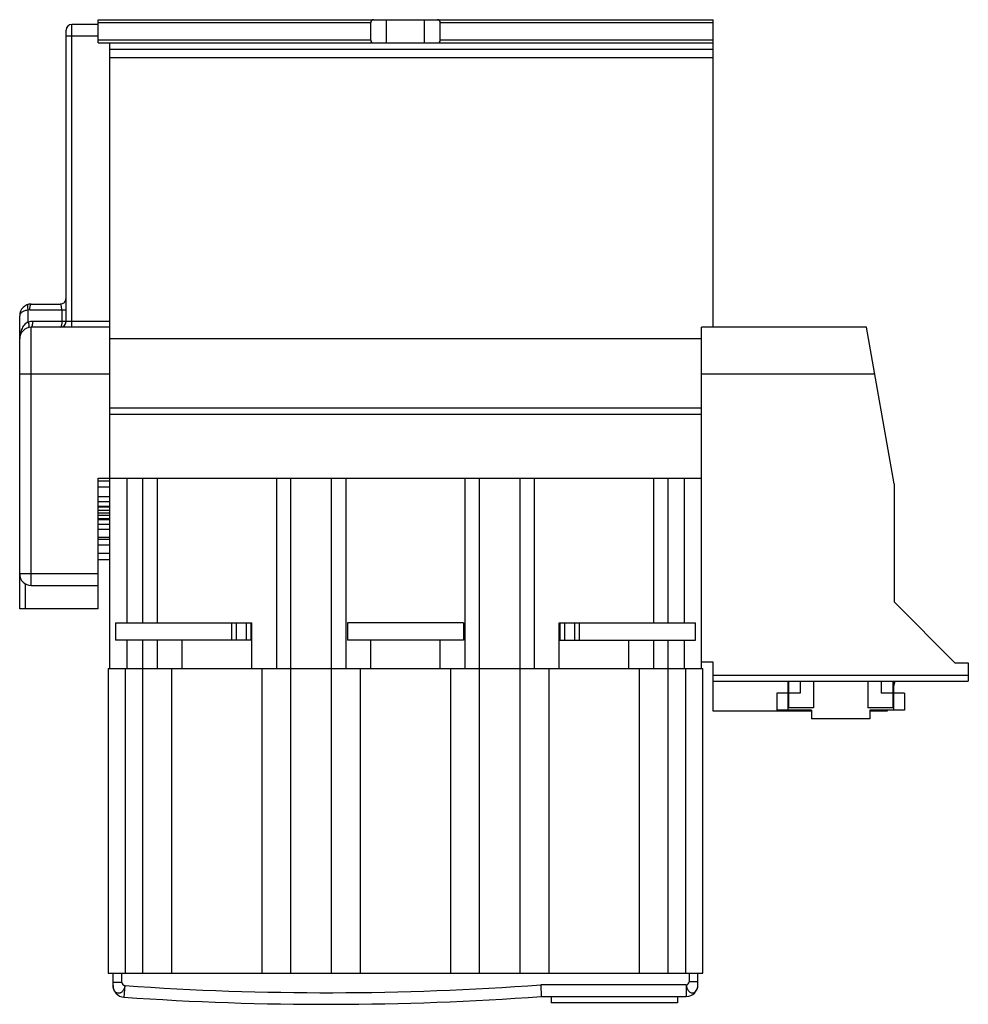
# Model space of a CAD drawing. Units: millimetres. Extents: x 23 to 186, y 58 to 228.
import ezdxf

# ---------------------------------------------------------------- set-up
doc = ezdxf.new("R2010")
doc.units = ezdxf.units.MM
doc.header["$LTSCALE"] = 18.765958
doc.layers.get('0').update_dxf_attribs({"linetype": 'CONTINUOUS'})

msp = doc.modelspace()

# ---------------------------------------------------------------- linework, layer by layer
at = {"color": 7}
for p, q in [((36.17, 223.89), (36.17, 227.89)), ((36.17, 227.89), (142.17, 227.89)), ((36.17, 227.39), (83.17, 227.39)), ((83.17, 224.39), (83.17, 227.39)), ((85.92, 223.89), (85.92, 227.89)), ((92.42, 223.89), (92.42, 227.89)), ((95.17, 224.39), (95.17, 227.39)), ((95.17, 227.39), (142.17, 227.39)), ((142.17, 174.89), (142.17, 227.89)), ((30.67, 175.89), (30.67, 226.09)), ((31.67, 174.89), (31.67, 227.09)), ((36.17, 227.09), (31.67, 227.09)), ((30.67, 225.09), (36.17, 225.09)), ((83.17, 224.39), (36.17, 224.39)), ((142.17, 224.39), (95.17, 224.39)), ((36.17, 223.89), (142.17, 223.89)), ((38.17, 223.89), (38.17, 116.09)), ((142.17, 222.78), (38.17, 222.78)), ((38.17, 221.4), (142.17, 221.4)), ((24.67, 178.89), (29.67, 178.89)), ((22.67, 126.39), (22.67, 176.89)), ((24.15, 175.79), (24.15, 177.86)), ((24.41, 177.89), (30.67, 177.89)), ((29.93, 177.89), (29.93, 175.89)), ((24.67, 130.39), (24.67, 174.89)), ((38.17, 174.89), (24.67, 174.89)), ((38.17, 175.89), (24.93, 175.89)), ((168.61, 174.89), (140.17, 174.89)), ((140.17, 116.09), (140.17, 174.89)), ((173.37, 147.89), (168.61, 174.89)), ((38.17, 172.94), (140.17, 172.94)), ((22.67, 166.89), (38.17, 166.89)), ((140.17, 166.89), (170.02, 166.89)), ((140.17, 160.98), (38.17, 160.98)), ((38.17, 159.91), (140.17, 159.91)), ((36.17, 126.39), (36.17, 148.89)), ((36.17, 148.89), (140.17, 148.89)), ((38.17, 148.39), (36.17, 148.39)), ((41.17, 123.99), (41.17, 148.89)), ((43.92, 123.99), (43.92, 148.89)), ((46.42, 123.99), (46.42, 148.89)), ((66.92, 148.89), (66.92, 116.09)), ((69.42, 63.59), (69.42, 148.89)), ((76.42, 63.59), (76.42, 148.89)), ((78.92, 116.09), (78.92, 148.89)), ((99.42, 148.89), (99.42, 116.09)), ((101.92, 63.59), (101.92, 148.89)), ((108.92, 63.59), (108.92, 148.89)), ((111.42, 116.09), (111.42, 148.89)), ((131.92, 148.89), (131.92, 123.99)), ((134.42, 123.99), (134.42, 148.89)), ((137.17, 148.89), (137.17, 123.99)), ((173.37, 147.89), (173.37, 127.59)), ((36.17, 147.39), (38.17, 147.39)), ((38.17, 145.68), (36.17, 145.68)), ((36.17, 144.9), (38.17, 144.9)), ((38.17, 144.03), (36.17, 144.03)), ((38.17, 143.96), (36.17, 143.96)), ((38.17, 143.92), (36.17, 143.92)), ((38.17, 143.33), (36.17, 143.33)), ((38.17, 142.89), (36.17, 142.89)), ((38.17, 142.45), (36.17, 142.45)), ((38.17, 141.87), (36.17, 141.87)), ((36.17, 141.83), (38.17, 141.83)), ((36.17, 141.76), (38.17, 141.76)), ((38.17, 140.89), (36.17, 140.89)), ((36.17, 140.1), (38.17, 140.1)), ((38.17, 138.69), (36.17, 138.69)), ((36.17, 138.39), (38.17, 138.39)), ((36.17, 137.39), (38.17, 137.39)), ((38.17, 135.89), (36.17, 135.89)), ((36.17, 134.89), (38.17, 134.89)), ((36.17, 132.39), (22.67, 132.39)), ((23.67, 126.39), (23.67, 130.66)), ((24.67, 130.39), (36.17, 130.39)), ((183.87, 117.09), (173.37, 127.59)), ((36.17, 126.39), (22.67, 126.39)), ((39.17, 123.99), (39.17, 120.99)), ((39.17, 123.99), (62.67, 123.99)), ((59.17, 123.99), (59.17, 120.99)), ((60.05, 120.99), (60.05, 123.99)), ((61.69, 123.99), (61.69, 120.99)), ((62.57, 120.99), (62.57, 123.99)), ((62.67, 116.09), (62.67, 123.99)), ((79.17, 123.99), (79.17, 120.99)), ((99.17, 123.99), (79.17, 123.99)), ((99.17, 123.99), (99.17, 120.99)), ((115.67, 123.99), (139.17, 123.99)), ((115.67, 116.09), (115.67, 123.99)), ((115.77, 123.99), (115.77, 120.99)), ((116.65, 120.99), (116.65, 123.99)), ((118.29, 123.99), (118.29, 120.99)), ((119.17, 120.99), (119.17, 123.99)), ((139.17, 120.99), (139.17, 123.99)), ((62.57, 120.99), (39.17, 120.99)), ((41.17, 116.09), (41.17, 120.99)), ((43.92, 63.59), (43.92, 120.99)), ((46.42, 116.09), (46.42, 120.99)), ((50.67, 116.09), (50.67, 120.99)), ((99.17, 120.99), (79.17, 120.99)), ((83.17, 116.09), (83.17, 120.99)), ((95.17, 116.09), (95.17, 120.99)), ((115.77, 120.99), (139.17, 120.99)), ((127.67, 116.09), (127.67, 120.99)), ((131.92, 120.99), (131.92, 116.09)), ((134.42, 63.59), (134.42, 120.99)), ((137.17, 120.99), (137.17, 116.09)), ((142.17, 117.19), (140.17, 117.19)), ((142.17, 108.74), (142.17, 117.19)), ((183.87, 117.09), (186.17, 117.09)), ((186.17, 117.09), (186.17, 113.94)), ((37.92, 116.09), (37.92, 63.59)), ((37.92, 116.09), (140.42, 116.09)), ((40.92, 63.59), (40.92, 116.09)), ((48.92, 63.59), (48.92, 116.09)), ((64.42, 116.09), (64.42, 63.59)), ((81.42, 63.59), (81.42, 116.09)), ((96.92, 116.09), (96.92, 63.59)), ((113.92, 63.59), (113.92, 116.09)), ((129.42, 116.09), (129.42, 63.59)), ((137.42, 116.09), (137.42, 63.59)), ((140.42, 63.59), (140.42, 116.09)), ((186.17, 114.89), (142.17, 114.89)), ((142.17, 113.94), (186.17, 113.94)), ((155.07, 113.94), (155.07, 108.94)), ((155.17, 113.94), (155.17, 109.34)), ((157.17, 113.94), (157.17, 111.84)), ((159.47, 113.94), (159.47, 109.34)), ((168.87, 113.94), (168.87, 109.34)), ((171.17, 113.94), (171.17, 111.84)), ((173.17, 113.94), (173.17, 109.34)), ((173.27, 113.94), (173.27, 108.94)), ((173.27, 112.85), (173.56, 113.94)), ((155.07, 111.84), (153.17, 111.84)), ((153.17, 111.84), (153.17, 108.94)), ((157.17, 111.84), (155.17, 111.84)), ((173.17, 111.84), (171.17, 111.84)), ((175.17, 111.84), (173.27, 111.84)), ((175.17, 111.84), (175.17, 108.94)), ((159.17, 108.74), (142.17, 108.74)), ((159.17, 108.94), (153.17, 108.94)), ((159.47, 109.34), (155.17, 109.34)), ((159.17, 108.94), (159.17, 107.44)), ((173.17, 109.34), (168.87, 109.34)), ((175.17, 108.94), (169.17, 108.94)), ((169.17, 108.94), (169.17, 107.44)), ((172.17, 108.74), (169.17, 108.74)), ((172.17, 108.74), (172.22, 108.94)), ((169.17, 107.44), (159.17, 107.44)), ((37.92, 63.59), (140.42, 63.59)), ((38.77, 61.46), (38.77, 63.59)), ((40.27, 61.97), (40.27, 63.59)), ((138.07, 63.59), (138.07, 62.09)), ((139.57, 61.59), (139.57, 63.59)), ((40.27, 61.97), (38.77, 61.97)), ((40.77, 61.46), (40.63, 59.46)), ((137.57, 61.59), (112.5, 61.59)), ((112.5, 61.59), (112.57, 59.59)), ((137.57, 61.59), (137.57, 59.59)), ((139.57, 62.09), (138.07, 62.09)), ((112.57, 59.59), (137.57, 59.59)), ((114.27, 59.59), (114.27, 58.49)), ((136.07, 59.59), (136.07, 58.49)), ((136.07, 58.49), (114.27, 58.49))]:
    msp.add_line(p, q, dxfattribs=at)
for centre, radius, start, end in [((31.67, 226.09), 1, 90, 180), ((29.67, 179.89), 1, 270, 360), ((24.67, 176.89), 2, 90, 180), ((24.41, 176.89), 1, 90.0242, 104.9707), ((24.67, 172.89), 2, 90, 180), ((24.93, 172.88), 3.01, 90.031, 104.9691), ((29.67, 175.89), 1, 270, 360), ((24.67, 132.39), 2, 180, 270), ((40.77, 61.46), 2, 180, 265.9814), ((75.67, 558.23), 498, 265.9814, 274.2408), ((137.57, 61.59), 2, 270, 360), ((75.67, 558.23), 500, 265.9814, 274.2323)]:
    msp.add_arc(centre, radius, start, end, dxfattribs=at)
for centre, start_param, end_param in [((83.67, 227.39), 0, 1.570796), ((94.67, 227.39), -1.570796, 0), ((83.67, 224.39), -4.712389, -3.141593), ((94.67, 224.39), -3.141593, -1.570796)]:
    msp.add_ellipse(centre, major_axis=(0, 0.5), ratio=1, start_param=start_param, end_param=end_param, dxfattribs=at)
for points, knots in [([(24.15, 177.86), (24.13, 177.97), (24.08, 178.19), (24.05, 178.46), (24.06, 178.64), (24.08, 178.74), (24.12, 178.82), (24.15, 178.83)], [0, 0, 0, 0, 0.349707, 0.668878, 0.794222, 0.890071, 1, 1, 1, 1]), ([(24.41, 177.89), (24.41, 178.02), (24.42, 178.26), (24.46, 178.49), (24.49, 178.6)], [0, 0, 0, 0, 0.537866, 1, 1, 1, 1]), ([(24.49, 178.6), (24.5, 178.64), (24.52, 178.72), (24.57, 178.82), (24.63, 178.89), (24.67, 178.89)], [0, 0, 0, 0, 0.36406, 0.651105, 1, 1, 1, 1]), ([(29.93, 177.89), (29.93, 178.03), (29.91, 178.22), (29.87, 178.46), (29.84, 178.61), (29.8, 178.73), (29.77, 178.82), (29.73, 178.88), (29.69, 178.89), (29.67, 178.89)], [0, 0, 0, 0, 0.377586, 0.543442, 0.686174, 0.802294, 0.890506, 0.953046, 1, 1, 1, 1]), ([(24.15, 177.86), (23.94, 177.83), (23.56, 177.74), (23.14, 177.54), (22.9, 177.35), (22.77, 177.21), (22.69, 177.06), (22.67, 176.95), (22.67, 176.89)], [0, 0, 0, 0, 0.335878, 0.613957, 0.728491, 0.828017, 0.916386, 1, 1, 1, 1]), ([(24.15, 175.79), (24.01, 175.73), (23.74, 175.58), (23.42, 175.26), (23.17, 174.9), (22.92, 174.39), (22.72, 173.72), (22.67, 173.17), (22.67, 172.89)], [0, 0, 0, 0, 0.136466, 0.267093, 0.393737, 0.517599, 0.760055, 1, 1, 1, 1]), ([(24.15, 175.79), (24.18, 175.68), (24.23, 175.46), (24.25, 175.19), (24.24, 175.01), (24.23, 174.91), (24.19, 174.84), (24.15, 174.83)], [0, 0, 0, 0, 0.35314, 0.672516, 0.796909, 0.891596, 1, 1, 1, 1]), ([(24.67, 174.89), (24.71, 174.89), (24.77, 174.96), (24.82, 175.07), (24.88, 175.25), (24.92, 175.53), (24.93, 175.77), (24.93, 175.89)], [0, 0, 0, 0, 0.110523, 0.207651, 0.334684, 0.655824, 1, 1, 1, 1]), ([(29.93, 175.89), (29.93, 175.77), (29.92, 175.53), (29.88, 175.25), (29.82, 175.07), (29.77, 174.96), (29.71, 174.89), (29.67, 174.89)], [0, 0, 0, 0, 0.357981, 0.665561, 0.787306, 0.8833, 1, 1, 1, 1]), ([(40.77, 61.46), (40.75, 61.28), (40.68, 60.95), (40.49, 60.56), (40.26, 60.35), (40.09, 60.23), (39.91, 60.14), (39.71, 60.12), (39.52, 60.15), (39.34, 60.22), (39.18, 60.35), (38.98, 60.57), (38.81, 60.95), (38.77, 61.28), (38.77, 61.46)], [0, 0, 0, 0, 0.145092, 0.280241, 0.34247, 0.40086, 0.454582, 0.506842, 0.558976, 0.610954, 0.667502, 0.727268, 0.857287, 1, 1, 1, 1]), ([(40.27, 61.97), (40.27, 61.85), (40.41, 61.6), (40.65, 61.47), (40.77, 61.46)], [0, 0, 0, 0, 0.498508, 1, 1, 1, 1]), ([(137.57, 61.59), (137.7, 61.6), (137.94, 61.73), (138.07, 61.97), (138.07, 62.09)], [0, 0, 0, 0, 0.500202, 1, 1, 1, 1]), ([(137.57, 61.59), (137.57, 61.5), (137.57, 61.36), (137.61, 61.19), (137.68, 61.02), (137.79, 60.84), (137.9, 60.63), (138.03, 60.43), (138.24, 60.25), (138.59, 60.16), (138.99, 60.28), (139.32, 60.6), (139.52, 61.06), (139.57, 61.41), (139.57, 61.59)], [0, 0, 0, 0, 0.073137, 0.109107, 0.144435, 0.213729, 0.278973, 0.339338, 0.39575, 0.501057, 0.605663, 0.721727, 0.856011, 1, 1, 1, 1])]:
    msp.add_open_spline(points, degree=3, knots=knots, dxfattribs=at)

doc.saveas('drawing.dxf')
